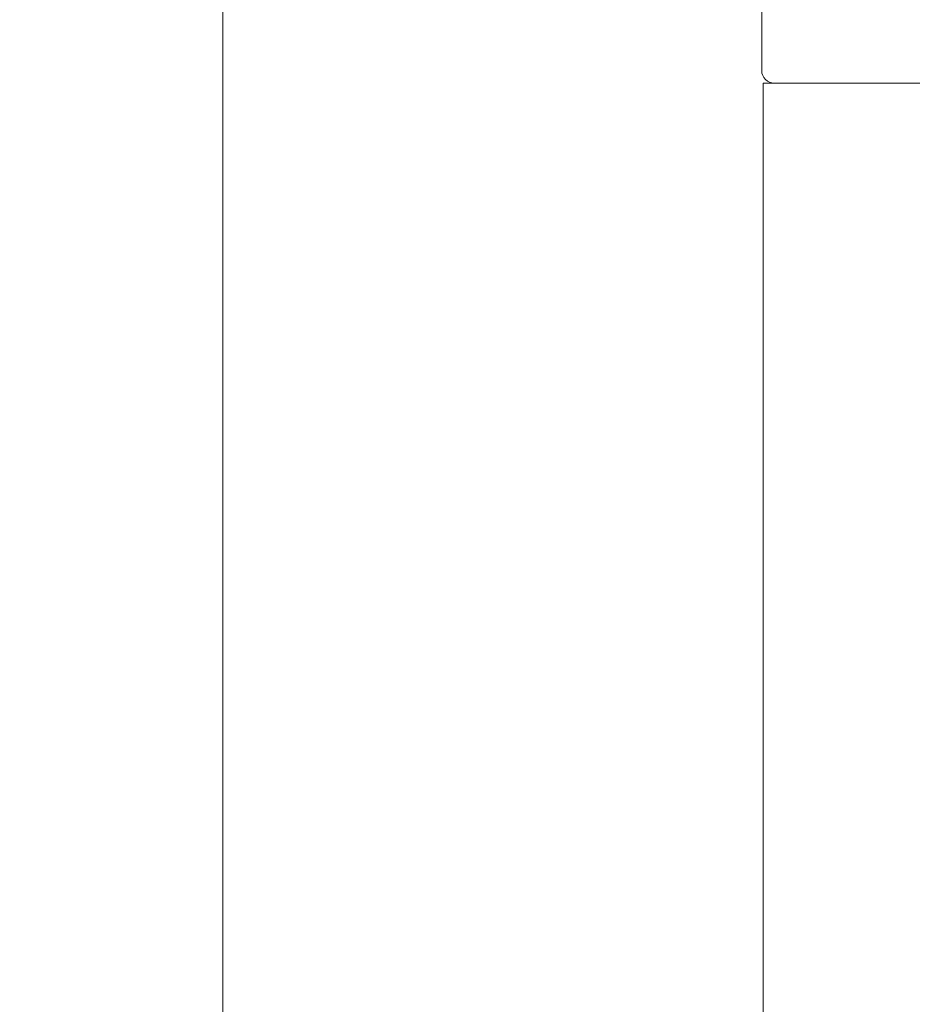
# Model space of a CAD drawing. Units: millimetres. Extents: x 20 to 400, y 20 to 574.
# Drawn here: x 89 to 124, y 317 to 355 of the extents above; entities that cross this region are included whole.
import ezdxf

# ---------------------------------------------------------------- set-up
doc = ezdxf.new("R2010")
doc.units = ezdxf.units.MM
doc.header["$LTSCALE"] = 2
doc.layers.add('Dimensions(ISO)', color=7, linetype='Continuous', lineweight=25)
doc.layers.add('Visible Edges(ISO)', color=7, linetype='Continuous', lineweight=18)
doc.styles.add('Current-BSI', font='ARIAL.TTF')
doc.dimstyles.new('DEFAULT-ISO', dxfattribs={"dimscale": 2, "dimtxt": 3.5, "dimasz": 2.5, "dimexe": 3.175, "dimexo": 0, "dimgap": 0.762, "dimtad": 1, "dimrnd": 1e-08, "dimzin": 0, "dimtxsty": 'Current-BSI', "dimcen": 0.09, "dimdle": 10, "dimclrd": 7, "dimclre": 7, "dimclrt": 7, "dimazin": 0, "dimtfac": 1, "dimtmove": 0, "dimatfit": 3, "dimfxl": 0, "dimtolj": 1, "dimtzin": 0, "dimlwd": 25, "dimlwe": 25, "dimarcsym": 0})

# ---------------------------------------------------------------- blocks, each defined once
blk = doc.blocks.new('*D11')
at = {"layer": 'Defpoints', "color": 0, "linetype": 'Continuous'}
for p in [(119.256, 386.991), (57.538, 272.491), (119.256, 272.491)]:
    blk.add_point(p, dxfattribs=at)
at = {"layer": 'Dimensions(ISO)', "color": 7, "linetype": 'Continuous', "lineweight": 25}
for p, q in [((119.256, 386.991), (51.188, 386.991)), ((57.538, 381.991), (57.538, 277.491)), ((119.256, 272.491), (51.188, 272.491))]:
    blk.add_line(p, q, dxfattribs=at)
at = {"layer": 'Dimensions(ISO)', "color": 7, "linetype": 'Continuous'}
for points in [[(56.705, 381.991), (58.371, 381.991), (57.538, 386.991)], [(56.705, 277.491), (58.371, 277.491), (57.538, 272.491)]]:
    blk.add_solid(points, dxfattribs=at)
at = {"layer": 'Dimensions(ISO)', "color": 7, "linetype": 'Continuous', "lineweight": 25, "insert": (48.866, 322.311), "char_height": 7, "attachment_point": 1, "rotation": 90, "style": 'Current-BSI'}
blk.add_mtext('\\A1;115', dxfattribs=at)

msp = doc.modelspace()

# ---------------------------------------------------------------- linework, layer by layer
at = {"layer": 'Visible Edges(ISO)'}
for p, q in [((97.006, 284.866), (97.006, 374.616)), ((118.206, 353.241), (118.206, 357.241)), ((118.256, 352.741), (126.006, 352.741)), ((118.256, 306.741), (118.256, 352.741))]:
    msp.add_line(p, q, dxfattribs=at)
msp.add_arc((118.706, 353.241), 0.5, 180, 270, dxfattribs=at)

# ---------------------------------------------------------------- dimensions: what is measured, and where the dimension line sits
at = {"layer": 'Dimensions(ISO)', "color": 7, "linetype": 'Continuous', "lineweight": 25}
dim = msp.add_linear_dim(base=(57.53814545, 272.490597394), p1=(119.256006279, 386.990597394), p2=(119.256006279, 272.490597394), angle=90, dimstyle='DEFAULT-ISO', override={"dimdec": 0, "dimtp": 0, "dimtm": 0, "dimtdec": 2, "dimtofl": 0, "dimatfit": 1}, dxfattribs=at)
dim.commit()
dim.dimension.update_dxf_attribs({"geometry": '*D11', "text_midpoint": (57.53814545, 329.740597394), "dimtype": 160})

doc.saveas('drawing.dxf')
